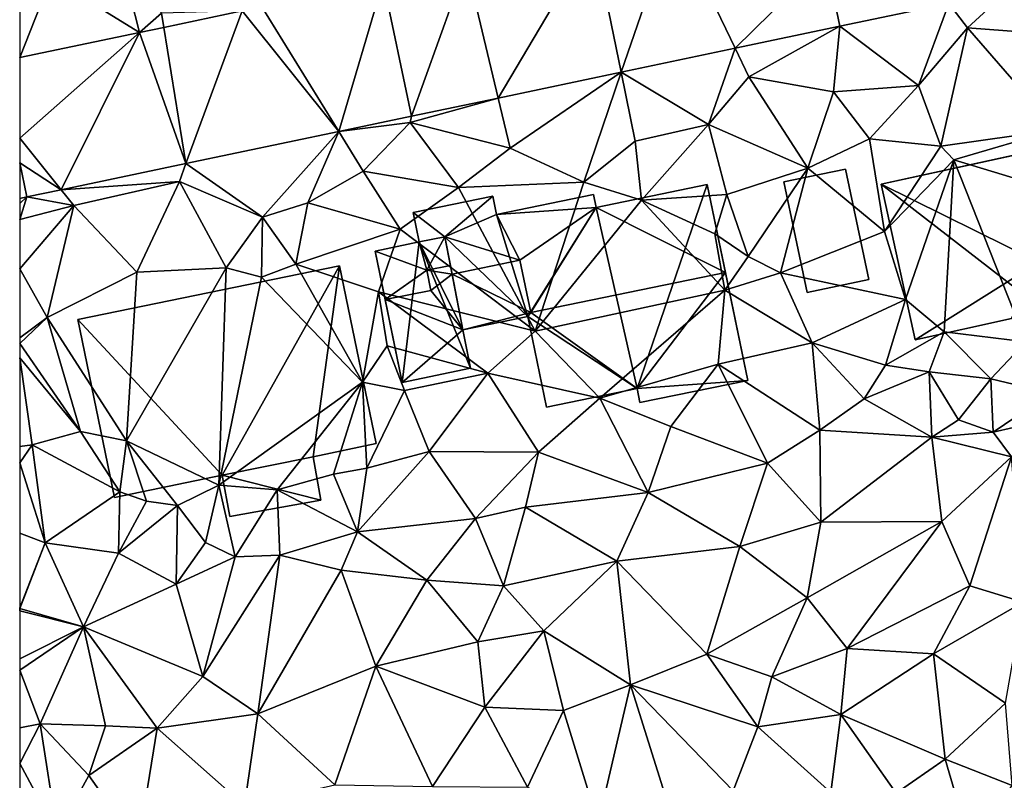
# Model space of a CAD drawing. Extents: x 573991 to 575006, y 6221986 to 6223016.
# Drawn here: x 574000 to 574054, y 6222140 to 6222181 of the extents above; entities that cross this region are included whole.
import ezdxf

# ---------------------------------------------------------------- set-up
doc = ezdxf.new("R2010")
doc.units = 0
doc.header["$MEASUREMENT"] = 0
for name, color, linetype in [('Bygninger_LOD1', 1, 'Continuous'), ('Bygninger_LOD2', 1, 'Continuous'), ('Terraen', 33, 'Continuous'), ('Terraen_vej', 33, 'Continuous')]:
    doc.layers.add(name, color=color, linetype=linetype)

# ---------------------------------------------------------------- blocks, each defined once
blk = doc.blocks.new('1km_6222_574_UTM32_ACAD_1_FMEBLOCK33')
at = {"layer": 'Terraen', "color": 9, "true_color": 0xbbbbbb}
for points in [[(-55.979, -6.809, 14.591), (-57.45, -1.03, 14.9), (-60.79, -3.84, 14.73)], [(-55.979, -6.809, 14.591), (-54.79, -5.76, 14.5), (-57.45, -1.03, 14.9)], [(-62.5, -8.178, 14.585), (-60.79, -3.84, 14.73), (-62.5, -3.472, 14.667)], [(-55.979, -6.809, 14.591), (-60.79, -3.84, 14.73), (-62.5, -8.178, 14.585)], [(-8.793, -4.563, 14.707), (-11.966, -5.229, 14.711), (-10.95, -6.56, 14.66)], [(-8.793, -4.563, 14.707), (-10.95, -6.56, 14.66), (-5.67, -6.95, 14.74)], [(-11.966, -5.229, 14.711), (-17.879, -6.47, 14.718), (-13.61, -9.7, 14.85)], [(-11.966, -5.229, 14.711), (-13.61, -9.7, 14.85), (-10.95, -6.56, 14.66)], [(-54.664, -6.532, 14.593), (-54.79, -5.76, 14.5), (-55.979, -6.809, 14.591)], [(-50.405, -5.638, 14.597), (-54.79, -5.76, 14.5), (-54.664, -6.532, 14.593)], [(-23.589, -7.669, 14.687), (-22.84, -9.23, 14.62), (-17.879, -6.47, 14.718)], [(-22.84, -9.23, 14.62), (-18.23, -10.04, 14.76), (-17.879, -6.47, 14.718)], [(-18.23, -10.04, 14.76), (-13.61, -9.7, 14.85), (-17.879, -6.47, 14.718)], [(-12.4, -12.99, 14.66), (-10.95, -6.56, 14.66), (-13.61, -9.7, 14.85)], [(-12.4, -12.99, 14.66), (-6.12, -12.11, 14.84), (-10.95, -6.56, 14.66)], [(-6.12, -12.11, 14.84), (-5.67, -6.95, 14.74), (-10.95, -6.56, 14.66)], [(-29.785, -8.971, 14.652), (-25.04, -11.82, 14.73), (-23.589, -7.669, 14.687)], [(-23.589, -7.669, 14.687), (-25.04, -11.82, 14.73), (-22.84, -9.23, 14.62)], [(-36.474, -10.376, 14.615), (-35.82, -13.11, 14.66), (-29.785, -8.971, 14.652)], [(-29.785, -8.971, 14.652), (-35.82, -13.11, 14.66), (-31.81, -14.96, 14.78)], [(-29.785, -8.971, 14.652), (-31.81, -14.96, 14.78), (-29.02, -12.72, 14.93)], [(-29.785, -8.971, 14.652), (-29.02, -12.72, 14.93), (-25.04, -11.82, 14.73)], [(-22.84, -9.23, 14.62), (-25.04, -11.82, 14.73), (-19.63, -14.2, 14.27)], [(-22.84, -9.23, 14.62), (-19.63, -14.2, 14.27), (-18.23, -10.04, 14.76)], [(-18.23, -10.04, 14.76), (-19.63, -14.2, 14.27), (-16.28, -12.59, 14.68)], [(-18.23, -10.04, 14.76), (-16.28, -12.59, 14.68), (-13.61, -9.7, 14.85)], [(-12.4, -12.99, 14.66), (-13.61, -9.7, 14.85), (-16.28, -12.59, 14.68)], [(-41.182, -11.364, 14.589), (-41.26, -11.71, 14.47), (-36.474, -10.376, 14.615)], [(-36.474, -10.376, 14.615), (-41.26, -11.71, 14.47), (-35.82, -13.11, 14.66)], [(-36.474, -10.376, 14.615), (-36.474, -10.376, 14.615), (-35.82, -13.11, 14.66)], [(-45.139, -12.196, 14.567), (-41.26, -11.71, 14.47), (-41.182, -11.364, 14.589)], [(-43.81, -14.35, 14.58), (-41.26, -11.71, 14.47), (-45.139, -12.196, 14.567)], [(-41.26, -11.71, 14.47), (-43.81, -14.35, 14.58), (-38.63, -15.25, 14.8)], [(-41.26, -11.71, 14.47), (-38.63, -15.25, 14.8), (-35.82, -13.11, 14.66)], [(-53.455, -13.942, 14.521), (-49.29, -16.85, 14.55), (-45.139, -12.196, 14.567)], [(-45.139, -12.196, 14.567), (-49.29, -16.85, 14.55), (-46.83, -16.08, 14.45)], [(-45.139, -12.196, 14.567), (-46.83, -16.08, 14.45), (-43.81, -14.35, 14.58)], [(-45.139, -12.196, 14.567), (-43.81, -14.35, 14.58), (-45.139, -12.196, 14.567)], [(-45.139, -12.196, 14.567), (-43.81, -14.35, 14.58), (-45.139, -12.196, 14.567)], [(-29.02, -12.72, 14.93), (-28.68, -15.93, 14.68), (-25.04, -11.82, 14.73)], [(-25.04, -11.82, 14.73), (-28.68, -15.93, 14.68), (-24.03, -15.63, 14.66)], [(-25.04, -11.82, 14.73), (-24.03, -15.63, 14.66), (-19.63, -14.2, 14.27)], [(-12.4, -12.99, 14.66), (-11.68, -13.74, 13.84), (-6.12, -12.11, 14.84)], [(-11.68, -13.74, 13.84), (-2.79, -16.44, 14.77), (-6.12, -12.11, 14.84)], [(-29.02, -12.72, 14.93), (-31.81, -14.96, 14.78), (-28.68, -15.93, 14.68)], [(-15.46, -17.64, 14.64), (-16.28, -12.59, 14.68), (-19.63, -14.2, 14.27)], [(-12.4, -12.99, 14.66), (-16.28, -12.59, 14.68), (-15.46, -17.64, 14.64)], [(-31.81, -14.96, 14.78), (-35.82, -13.11, 14.66), (-38.63, -15.25, 14.8)], [(-12.4, -12.99, 14.66), (-15.46, -17.64, 14.64), (-11.68, -13.74, 13.84)], [(-62.5, -13.899, 14.485), (-62.11, -15.76, 14.473), (-62.109, -15.76, 14.473)], [(-62.11, -15.76, 14.473), (-62.5, -13.899, 14.485), (-62.5, -13.901, 14.485)], [(-14.32, -21.34, 14.71), (-11.68, -13.74, 13.84), (-15.46, -17.64, 14.64)], [(-14.32, -21.34, 14.71), (-12.22, -23.09, 15.62), (-11.68, -13.74, 13.84)], [(-11.68, -13.74, 13.84), (-12.22, -23.09, 15.62), (-7.77, -23.64, 15.67)], [(-11.68, -13.74, 13.84), (-7.77, -23.64, 15.67), (-2.79, -16.44, 14.77)], [(-60.238, -15.367, 14.483), (-53.81, -14.91, 14.44), (-53.455, -13.942, 14.521)], [(-53.455, -13.942, 14.521), (-53.81, -14.91, 14.44), (-53.455, -13.942, 14.521)], [(-53.81, -14.91, 14.44), (-49.29, -16.85, 14.55), (-53.455, -13.942, 14.521)], [(-41.8, -17.52, 14.6), (-43.81, -14.35, 14.58), (-46.83, -16.08, 14.45)], [(-41.8, -17.52, 14.6), (-38.63, -15.25, 14.8), (-43.81, -14.35, 14.58)], [(-24.03, -15.63, 14.66), (-22.88, -18.99, 14.7), (-19.63, -14.2, 14.27)], [(-22.88, -18.99, 14.7), (-21.11, -19.88, 14.74), (-19.63, -14.2, 14.27)], [(-21.11, -19.88, 14.74), (-15.46, -17.64, 14.64), (-19.63, -14.2, 14.27)], [(-59.55, -16.22, 14.45), (-53.81, -14.91, 14.44), (-60.238, -15.367, 14.483)], [(-56.12, -19.85, 14.7), (-53.81, -14.91, 14.44), (-59.55, -16.22, 14.45)], [(-56.12, -19.85, 14.7), (-51.26, -19.61, 14.78), (-53.81, -14.91, 14.44)], [(-49.29, -16.85, 14.55), (-53.81, -14.91, 14.44), (-51.26, -19.61, 14.78)], [(-31.81, -14.96, 14.78), (-38.63, -15.25, 14.8), (-34.46, -23.06, 14.64)], [(-31.81, -14.96, 14.78), (-34.46, -23.06, 14.64), (-28.68, -15.93, 14.68)], [(-60.238, -15.367, 14.483), (-62.109, -15.76, 14.473), (-59.55, -16.22, 14.45)], [(-60.238, -15.367, 14.483), (-59.55, -16.22, 14.45), (-60.238, -15.367, 14.483)], [(-34.46, -23.06, 14.64), (-38.63, -15.25, 14.8), (-41.8, -17.52, 14.6)], [(-62.5, -15.842, 14.476), (-62.5, -16.118, 14.475), (-62.11, -15.76, 14.473)], [(-62.11, -15.76, 14.473), (-62.5, -16.118, 14.475), (-62.5, -16.992, 14.471)], [(-62.11, -15.76, 14.473), (-62.5, -16.992, 14.471), (-59.55, -16.22, 14.45)], [(-62.109, -15.76, 14.473), (-62.11, -15.76, 14.473), (-62.109, -15.76, 14.473)], [(-62.109, -15.76, 14.473), (-62.11, -15.76, 14.473), (-59.55, -16.22, 14.45)], [(-24.14, -20.83, 12.89), (-28.68, -15.93, 14.68), (-34.46, -23.06, 14.64)], [(-24.03, -15.63, 14.66), (-28.68, -15.93, 14.68), (-24.68, -17.76, 13.05)], [(-24.68, -17.76, 13.05), (-28.68, -15.93, 14.68), (-24.14, -20.83, 12.89)], [(-24.03, -15.63, 14.66), (-24.68, -17.76, 13.05), (-22.88, -18.99, 14.7)], [(-62.5, -19.676, 14.494), (-61, -22.31, 14.51), (-59.55, -16.22, 14.45)], [(-62.5, -19.676, 14.494), (-59.55, -16.22, 14.45), (-62.5, -16.992, 14.471)], [(-56.12, -19.85, 14.7), (-59.55, -16.22, 14.45), (-61, -22.31, 14.51)], [(-49.29, -16.85, 14.55), (-47.48, -19.42, 13.25), (-46.83, -16.08, 14.45)], [(-47.48, -19.42, 13.25), (-41.8, -17.52, 14.6), (-46.83, -16.08, 14.45)], [(-49.29, -16.85, 14.55), (-51.26, -19.61, 14.78), (-49.35, -20.13, 14.7)], [(-49.29, -16.85, 14.55), (-49.35, -20.13, 14.7), (-47.48, -19.42, 13.25)], [(-42.98, -20.92, 14.78), (-41.8, -17.52, 14.6), (-47.48, -19.42, 13.25)], [(-34.46, -23.06, 14.64), (-41.8, -17.52, 14.6), (-42.98, -20.92, 14.78)], [(-21.11, -19.88, 14.74), (-14.32, -21.34, 14.71), (-15.46, -17.64, 14.64)], [(-24.68, -17.76, 13.05), (-24.14, -20.83, 12.89), (-22.88, -18.99, 14.7)], [(-22.88, -18.99, 14.7), (-24.14, -20.83, 12.89), (-21.11, -19.88, 14.74)], [(-62.5, -23.426, 14.601), (-61, -22.31, 14.51), (-62.5, -19.676, 14.494)], [(-51.26, -19.61, 14.78), (-56.69, -29.02, 14.71), (-51.67, -31.43, 15.29)], [(-56.12, -19.85, 14.7), (-56.69, -29.02, 14.71), (-51.26, -19.61, 14.78)], [(-51.26, -19.61, 14.78), (-51.67, -31.43, 15.29), (-49.35, -20.13, 14.7)], [(-43.85, -25.84, 14.69), (-47.48, -19.42, 13.25), (-49.35, -20.13, 14.7)], [(-43.85, -25.84, 14.69), (-42.98, -20.92, 14.78), (-47.48, -19.42, 13.25)], [(-56.12, -19.85, 14.7), (-61, -22.31, 14.51), (-56.69, -29.02, 14.71)], [(-43.85, -25.84, 14.69), (-49.35, -20.13, 14.7), (-51.67, -31.43, 15.29)], [(-24.14, -20.83, 12.89), (-19.39, -23.69, 14.57), (-21.11, -19.88, 14.74)], [(-21.11, -19.88, 14.74), (-19.39, -23.69, 14.57), (-14.32, -21.34, 14.71)], [(-24.14, -20.83, 12.89), (-34.46, -23.06, 14.64), (-30.94, -26.71, 14.65)], [(-24.14, -20.83, 12.89), (-30.94, -26.71, 14.65), (-24.5, -24.85, 14.6)], [(-24.14, -20.83, 12.89), (-24.5, -24.85, 14.6), (-19.39, -23.69, 14.57)], [(-43.85, -25.84, 14.69), (-42.51, -23.85, 15.43), (-42.98, -20.92, 14.78)], [(-37.03, -25.34, 14.62), (-42.98, -20.92, 14.78), (-42.51, -23.85, 15.43)], [(-37.03, -25.34, 14.62), (-34.46, -23.06, 14.64), (-42.98, -20.92, 14.78)], [(-15.41, -24.91, 14.5), (-14.32, -21.34, 14.71), (-19.39, -23.69, 14.57)], [(-15.41, -24.91, 14.5), (-12.22, -23.09, 15.62), (-14.32, -21.34, 14.71)], [(-62.5, -23.733, 14.606), (-59.2, -28.52, 14.52), (-61, -22.31, 14.51)], [(-62.5, -23.733, 14.606), (-61, -22.31, 14.51), (-62.5, -23.426, 14.601)], [(-61, -22.31, 14.51), (-59.2, -28.52, 14.52), (-56.69, -29.02, 14.71)], [(-37.03, -25.34, 14.62), (-30.94, -26.71, 14.65), (-34.46, -23.06, 14.64)], [(-15.41, -24.91, 14.5), (-13.02, -25.27, 14.99), (-12.22, -23.09, 15.62)], [(-12.22, -23.09, 15.62), (-13.02, -25.27, 14.99), (-9.68, -25.66, 15.55)], [(-12.22, -23.09, 15.62), (-9.68, -25.66, 15.55), (-7.77, -23.64, 15.67)], [(-62.5, -23.733, 14.606), (-62.5, -24.507, 14.605), (-59.2, -28.52, 14.52)], [(-43.85, -25.84, 14.69), (-41.56, -26.28, 14.69), (-42.51, -23.85, 15.43)], [(-37.03, -25.34, 14.62), (-42.51, -23.85, 15.43), (-41.56, -26.28, 14.69)], [(-24.5, -24.85, 14.6), (-18.97, -28.44, 14.57), (-19.39, -23.69, 14.57)], [(-16.57, -26.75, 14.82), (-15.41, -24.91, 14.5), (-19.39, -23.69, 14.57)], [(-16.57, -26.75, 14.82), (-19.39, -23.69, 14.57), (-18.97, -28.44, 14.57)], [(-6.41, -26.44, 15.69), (-7.77, -23.64, 15.67), (-9.68, -25.66, 15.55)], [(-62.5, -24.507, 14.605), (-61.82, -29.25, 14.58), (-59.2, -28.52, 14.52)], [(-62.5, -24.507, 14.605), (-62.5, -29.326, 14.51), (-61.82, -29.25, 14.58)], [(-24.5, -24.85, 14.6), (-30.94, -26.71, 14.65), (-27.08, -28.24, 14.57)], [(-24.5, -24.85, 14.6), (-27.08, -28.24, 14.57), (-21.83, -30.24, 14.55)], [(-24.5, -24.85, 14.6), (-21.83, -30.24, 14.55), (-18.97, -28.44, 14.57)], [(-16.57, -26.75, 14.82), (-13.02, -25.27, 14.99), (-15.41, -24.91, 14.5)], [(-37.03, -25.34, 14.62), (-41.56, -26.28, 14.69), (-40.22, -29.61, 14.66)], [(-37.03, -25.34, 14.62), (-40.22, -29.61, 14.66), (-34.28, -29.65, 14.62)], [(-37.03, -25.34, 14.62), (-34.28, -29.65, 14.62), (-30.94, -26.71, 14.65)], [(-16.57, -26.75, 14.82), (-12.89, -28.82, 14.42), (-13.02, -25.27, 14.99)], [(-12.89, -28.82, 14.42), (-11.43, -27.89, 15.65), (-13.02, -25.27, 14.99)], [(-13.02, -25.27, 14.99), (-11.43, -27.89, 15.65), (-9.68, -25.66, 15.55)], [(-9.68, -25.66, 15.55), (-11.43, -27.89, 15.65), (-9.54, -28.55, 15.02)], [(-6.41, -26.44, 15.69), (-9.68, -25.66, 15.55), (-9.54, -28.55, 15.02)], [(-43.85, -25.84, 14.69), (-51.67, -31.43, 15.29), (-48.49, -31.7, 15.37)], [(-43.85, -25.84, 14.69), (-48.49, -31.7, 15.37), (-45.43, -30.84, 15.32)], [(-43.85, -25.84, 14.69), (-45.43, -30.84, 15.32), (-43.61, -30.51, 14.52)], [(-43.85, -25.84, 14.69), (-43.61, -30.51, 14.52), (-41.56, -26.28, 14.69)], [(-43.61, -30.51, 14.52), (-40.22, -29.61, 14.66), (-41.56, -26.28, 14.69)], [(-28.31, -31.84, 14.56), (-30.94, -26.71, 14.65), (-34.28, -29.65, 14.62)], [(-28.31, -31.84, 14.56), (-27.08, -28.24, 14.57), (-30.94, -26.71, 14.65)], [(-16.57, -26.75, 14.82), (-18.97, -28.44, 14.57), (-12.89, -28.82, 14.42)], [(-6.41, -26.44, 15.69), (-9.54, -28.55, 15.02), (-6.23, -27.8, 14.51)], [(-8.55, -29.9, 14.4), (-6.23, -27.8, 14.51), (-9.54, -28.55, 15.02)], [(-21.83, -30.24, 14.55), (-27.08, -28.24, 14.57), (-28.31, -31.84, 14.56)], [(-12.89, -28.82, 14.42), (-9.54, -28.55, 15.02), (-11.43, -27.89, 15.65)], [(-57.06, -31.8, 14.47), (-59.2, -28.52, 14.52), (-61.82, -29.25, 14.58)], [(-57.06, -31.8, 14.47), (-56.69, -29.02, 14.71), (-59.2, -28.52, 14.52)], [(-21.83, -30.24, 14.55), (-18.92, -33.46, 14.43), (-18.97, -28.44, 14.57)], [(-18.92, -33.46, 14.43), (-12.89, -28.82, 14.42), (-18.97, -28.44, 14.57)], [(-12.34, -33.41, 14.23), (-12.89, -28.82, 14.42), (-18.92, -33.46, 14.43)], [(-8.55, -29.9, 14.4), (-9.54, -28.55, 15.02), (-12.89, -28.82, 14.42)], [(-12.34, -33.41, 14.23), (-8.55, -29.9, 14.4), (-12.89, -28.82, 14.42)], [(-62.5, -30.219, 14.534), (-61.11, -34.57, 14.42), (-61.82, -29.25, 14.58)], [(-62.5, -29.326, 14.51), (-62.5, -30.219, 14.534), (-61.82, -29.25, 14.58)], [(-61.11, -34.57, 14.42), (-57.06, -31.8, 14.47), (-61.82, -29.25, 14.58)], [(-55.6, -32.3, 13.09), (-56.69, -29.02, 14.71), (-57.06, -31.8, 14.47)], [(-53.91, -32.54, 14.26), (-51.67, -31.43, 15.29), (-56.69, -29.02, 14.71)], [(-55.6, -32.3, 13.09), (-53.91, -32.54, 14.26), (-56.69, -29.02, 14.71)], [(-44.12, -33.97, 15.05), (-37.71, -33.26, 14.74), (-40.22, -29.61, 14.66)], [(-43.61, -30.51, 14.52), (-44.12, -33.97, 15.05), (-40.22, -29.61, 14.66)], [(-37.71, -33.26, 14.74), (-34.28, -29.65, 14.62), (-40.22, -29.61, 14.66)], [(-34.99, -32.63, 14.64), (-34.28, -29.65, 14.62), (-37.71, -33.26, 14.74)], [(-34.99, -32.63, 14.64), (-28.31, -31.84, 14.56), (-34.28, -29.65, 14.62)], [(-12.34, -33.41, 14.23), (-10.81, -36.92, 14.13), (-8.55, -29.9, 14.4)], [(-7.92, -37.8, 14.12), (-8.55, -29.9, 14.4), (-10.81, -36.92, 14.13)], [(-62.5, -30.219, 14.534), (-62.5, -34.043, 14.408), (-61.11, -34.57, 14.42)], [(-43.61, -30.51, 14.52), (-45.43, -30.84, 15.32), (-44.12, -33.97, 15.05)], [(-21.83, -30.24, 14.55), (-28.31, -31.84, 14.56), (-23.33, -34.77, 14.44)], [(-21.83, -30.24, 14.55), (-23.33, -34.77, 14.44), (-18.92, -33.46, 14.43)], [(-48.49, -31.7, 15.37), (-44.12, -33.97, 15.05), (-45.43, -30.84, 15.32)], [(-52.4, -34.56, 15.36), (-51.67, -31.43, 15.29), (-53.91, -32.54, 14.26)], [(-50.77, -35.33, 15.08), (-51.67, -31.43, 15.29), (-52.4, -34.56, 15.36)], [(-48.49, -31.7, 15.37), (-51.67, -31.43, 15.29), (-50.77, -35.33, 15.08)], [(-57.12, -35.13, 14.49), (-57.06, -31.8, 14.47), (-61.11, -34.57, 14.42)], [(-55.6, -32.3, 13.09), (-57.06, -31.8, 14.47), (-57.12, -35.13, 14.49)], [(-48.49, -31.7, 15.37), (-50.77, -35.33, 15.08), (-48.35, -35.24, 14.6)], [(-48.49, -31.7, 15.37), (-48.35, -35.24, 14.6), (-44.12, -33.97, 15.05)], [(-34.99, -32.63, 14.64), (-30.02, -35.57, 14.46), (-28.31, -31.84, 14.56)], [(-28.31, -31.84, 14.56), (-30.02, -35.57, 14.46), (-23.33, -34.77, 14.44)], [(-55.6, -32.3, 13.09), (-57.12, -35.13, 14.49), (-53.91, -32.54, 14.26)], [(-53.99, -36.82, 14.45), (-53.91, -32.54, 14.26), (-57.12, -35.13, 14.49)], [(-53.99, -36.82, 14.45), (-52.4, -34.56, 15.36), (-53.91, -32.54, 14.26)], [(-34.99, -32.63, 14.64), (-37.71, -33.26, 14.74), (-36.18, -36.92, 14.65)], [(-34.99, -32.63, 14.64), (-36.18, -36.92, 14.65), (-30.02, -35.57, 14.46)], [(-40.35, -36.6, 14.4), (-37.71, -33.26, 14.74), (-44.12, -33.97, 15.05)], [(-40.35, -36.6, 14.4), (-36.18, -36.92, 14.65), (-37.71, -33.26, 14.74)], [(-18.92, -33.46, 14.43), (-23.33, -34.77, 14.44), (-19.67, -37.57, 14.38)], [(-12.34, -33.41, 14.23), (-19.67, -37.57, 14.38), (-17.49, -40.32, 14.38)], [(-12.34, -33.41, 14.23), (-18.92, -33.46, 14.43), (-19.67, -37.57, 14.38)], [(-12.34, -33.41, 14.23), (-17.49, -40.32, 14.38), (-10.81, -36.92, 14.13)], [(-62.5, -34.043, 14.408), (-62.5, -38.117, 14.251), (-61.11, -34.57, 14.42)], [(-48.35, -35.24, 14.6), (-45.01, -36.06, 14.54), (-44.12, -33.97, 15.05)], [(-40.35, -36.6, 14.4), (-44.12, -33.97, 15.05), (-45.01, -36.06, 14.54)], [(-62.5, -38.117, 14.251), (-62.49, -38.14, 14.25), (-61.11, -34.57, 14.42)], [(-59.02, -39.15, 14.29), (-61.11, -34.57, 14.42), (-62.49, -38.14, 14.25)], [(-57.12, -35.13, 14.49), (-61.11, -34.57, 14.42), (-59.02, -39.15, 14.29)], [(-53.99, -36.82, 14.45), (-50.77, -35.33, 15.08), (-52.4, -34.56, 15.36)], [(-23.33, -34.77, 14.44), (-30.02, -35.57, 14.46), (-25.13, -40.64, 14.3)], [(-23.33, -34.77, 14.44), (-25.13, -40.64, 14.3), (-19.67, -37.57, 14.38)], [(-53.99, -36.82, 14.45), (-57.12, -35.13, 14.49), (-59.02, -39.15, 14.29)], [(-53.99, -36.82, 14.45), (-52.53, -41.85, 14.25), (-50.77, -35.33, 15.08)], [(-48.35, -35.24, 14.6), (-50.77, -35.33, 15.08), (-52.53, -41.85, 14.25)], [(-48.35, -35.24, 14.6), (-52.53, -41.85, 14.25), (-49.55, -43.87, 14.12)], [(-48.35, -35.24, 14.6), (-49.55, -43.87, 14.12), (-45.01, -36.06, 14.54)], [(-33.98, -39.36, 14.46), (-30.02, -35.57, 14.46), (-36.18, -36.92, 14.65)], [(-33.98, -39.36, 14.46), (-29.28, -42.3, 14.33), (-30.02, -35.57, 14.46)], [(-25.13, -40.64, 14.3), (-30.02, -35.57, 14.46), (-29.28, -42.3, 14.33)], [(-43.13, -41.28, 14.21), (-45.01, -36.06, 14.54), (-49.55, -43.87, 14.12)], [(-40.35, -36.6, 14.4), (-45.01, -36.06, 14.54), (-43.13, -41.28, 14.21)], [(-53.99, -36.82, 14.45), (-59.02, -39.15, 14.29), (-52.53, -41.85, 14.25)], [(-40.35, -36.6, 14.4), (-43.13, -41.28, 14.21), (-37.58, -39.97, 14.49)], [(-40.35, -36.6, 14.4), (-37.58, -39.97, 14.49), (-36.18, -36.92, 14.65)], [(-33.98, -39.36, 14.46), (-36.18, -36.92, 14.65), (-37.58, -39.97, 14.49)], [(-12.79, -40.61, 14.06), (-10.81, -36.92, 14.13), (-17.49, -40.32, 14.38)], [(-12.79, -40.61, 14.06), (-7.92, -37.8, 14.12), (-10.81, -36.92, 14.13)], [(-19.67, -37.57, 14.38), (-25.13, -40.64, 14.3), (-21.58, -41.87, 14.32)], [(-19.67, -37.57, 14.38), (-21.58, -41.87, 14.32), (-17.49, -40.32, 14.38)], [(-12.79, -40.61, 14.06), (-8.88, -43.3, 14.19), (-7.92, -37.8, 14.12)], [(-62.5, -38.117, 14.251), (-62.5, -38.135, 14.25), (-62.49, -38.14, 14.25)], [(-62.5, -38.135, 14.25), (-62.5, -38.15, 14.25), (-62.49, -38.14, 14.25)], [(-62.5, -38.15, 14.25), (-62.5, -38.275, 14.251), (-62.49, -38.14, 14.25)], [(-59.02, -39.15, 14.29), (-62.49, -38.14, 14.25), (-62.5, -38.275, 14.251)], [(-62.5, -40.881, 14.281), (-59.02, -39.15, 14.29), (-62.5, -38.275, 14.251)], [(-62.5, -41.501, 14.262), (-61.38, -44.42, 14.16), (-59.02, -39.15, 14.29)], [(-62.5, -41.501, 14.262), (-59.02, -39.15, 14.29), (-62.5, -40.881, 14.281)], [(-59.02, -39.15, 14.29), (-61.38, -44.42, 14.16), (-57.84, -44.54, 14.15)], [(-59.02, -39.15, 14.29), (-55.03, -44.65, 14.1), (-52.53, -41.85, 14.25)], [(-59.02, -39.15, 14.29), (-57.84, -44.54, 14.15), (-55.03, -44.65, 14.1)], [(-33.98, -39.36, 14.46), (-37.58, -39.97, 14.49), (-37.2, -43.51, 14.45)], [(-33.98, -39.36, 14.46), (-37.2, -43.51, 14.45), (-32.92, -43.7, 14.49)], [(-33.98, -39.36, 14.46), (-32.92, -43.7, 14.49), (-29.28, -42.3, 14.33)], [(-37.58, -39.97, 14.49), (-43.13, -41.28, 14.21), (-37.2, -43.51, 14.45)], [(-25.13, -40.64, 14.3), (-29.28, -42.3, 14.33), (-22.35, -44.58, 14.5)], [(-25.13, -40.64, 14.3), (-22.35, -44.58, 14.5), (-21.58, -41.87, 14.32)], [(-17.84, -43.92, 14.46), (-17.49, -40.32, 14.38), (-21.58, -41.87, 14.32)], [(-12.79, -40.61, 14.06), (-17.49, -40.32, 14.38), (-17.84, -43.92, 14.46)], [(-12.79, -40.61, 14.06), (-17.84, -43.92, 14.46), (-12.16, -46.34, 14.12)], [(-12.79, -40.61, 14.06), (-12.16, -46.34, 14.12), (-8.88, -43.3, 14.19)], [(-62.5, -41.501, 14.262), (-62.5, -44.649, 14.137), (-61.38, -44.42, 14.16)], [(-43.13, -41.28, 14.21), (-49.55, -43.87, 14.12), (-45.35, -47.75, 14.05)], [(-43.13, -41.28, 14.21), (-45.35, -47.75, 14.05), (-40.04, -47.84, 14.15)], [(-43.13, -41.28, 14.21), (-40.04, -47.84, 14.15), (-37.2, -43.51, 14.45)], [(-52.53, -41.85, 14.25), (-55.03, -44.65, 14.1), (-49.55, -43.87, 14.12)], [(-32.92, -43.7, 14.49), (-31.04, -49.82, 14.08), (-29.28, -42.3, 14.33)], [(-27.03, -49.47, 14.03), (-29.28, -42.3, 14.33), (-31.04, -49.82, 14.08)], [(-23.69, -48.06, 13.97), (-22.35, -44.58, 14.5), (-29.28, -42.3, 14.33)], [(-27.03, -49.47, 14.03), (-23.69, -48.06, 13.97), (-29.28, -42.3, 14.33)], [(-17.84, -43.92, 14.46), (-21.58, -41.87, 14.32), (-22.35, -44.58, 14.5)], [(-8.88, -43.3, 14.19), (-12.16, -46.34, 14.12), (-8.51, -47.78, 13.86)], [(-50.28, -48.86, 14.02), (-49.55, -43.87, 14.12), (-55.03, -44.65, 14.1)], [(-50.28, -48.86, 14.02), (-45.35, -47.75, 14.05), (-49.55, -43.87, 14.12)], [(-40.04, -47.84, 14.15), (-34.87, -47.86, 14.49), (-37.2, -43.51, 14.45)], [(-32.92, -43.7, 14.49), (-37.2, -43.51, 14.45), (-34.87, -47.86, 14.49)], [(-32.92, -43.7, 14.49), (-34.87, -47.86, 14.49), (-31.04, -49.82, 14.08)], [(-62.5, -44.649, 14.137), (-62.5, -46.582, 14.027), (-61.38, -44.42, 14.16)], [(-60.46, -50.37, 13.77), (-61.38, -44.42, 14.16), (-62.5, -46.582, 14.027)], [(-58.73, -47.24, 14.23), (-57.84, -44.54, 14.15), (-61.38, -44.42, 14.16)], [(-60.46, -50.37, 13.77), (-58.73, -47.24, 14.23), (-61.38, -44.42, 14.16)], [(-17.84, -43.92, 14.46), (-22.35, -44.58, 14.5), (-18.37, -48.15, 13.73)], [(-17.84, -43.92, 14.46), (-18.37, -48.15, 13.73), (-14.83, -48.19, 13.83)], [(-17.84, -43.92, 14.46), (-14.83, -48.19, 13.83), (-12.16, -46.34, 14.12)], [(-58.73, -47.24, 14.23), (-55.03, -44.65, 14.1), (-57.84, -44.54, 14.15)], [(-56.06, -51.04, 14.01), (-55.03, -44.65, 14.1), (-58.73, -47.24, 14.23)], [(-50.28, -48.86, 14.02), (-55.03, -44.65, 14.1), (-56.06, -51.04, 14.01)], [(-23.69, -48.06, 13.97), (-18.37, -48.15, 13.73), (-22.35, -44.58, 14.5)], [(-62.5, -50.138, 13.797), (-60.46, -50.37, 13.77), (-62.5, -46.582, 14.027)], [(-10.8, -50.98, 13.84), (-12.16, -46.34, 14.12), (-14.83, -48.19, 13.83)], [(-10.8, -50.98, 13.84), (-8.51, -47.78, 13.86), (-12.16, -46.34, 14.12)], [(-60.46, -50.37, 13.77), (-56.06, -51.04, 14.01), (-58.73, -47.24, 14.23)]]:
    blk.add_polyline3d(points, close=True, dxfattribs=at)
blk = doc.blocks.new('1km_6222_574_UTM32_ACAD_1_FMEBLOCK109')
at = {"layer": 'Terraen_vej', "color": 251, "true_color": 0x555555}
for points in [[(-29.785, -8.971, 14.652), (-26.93, -0.707, 14.621), (-31.285, -1.622, 14.616)], [(-23.589, -7.669, 14.687), (-26.93, -0.707, 14.621), (-29.785, -8.971, 14.652)], [(-23.589, -7.669, 14.687), (-18.65, -2.8, 14.666), (-26.93, -0.707, 14.621)], [(-38.219, -3.078, 14.609), (-36.474, -10.376, 14.615), (-31.285, -1.622, 14.616)], [(-29.785, -8.971, 14.652), (-31.285, -1.622, 14.616), (-36.474, -10.376, 14.615)], [(-42.733, -4.027, 14.605), (-41.182, -11.364, 14.589), (-38.219, -3.078, 14.609)], [(-38.219, -3.078, 14.609), (-41.182, -11.364, 14.589), (-36.474, -10.376, 14.615)], [(-17.879, -6.47, 14.718), (-18.65, -2.8, 14.666), (-23.589, -7.669, 14.687)], [(-11.966, -5.229, 14.711), (-18.65, -2.8, 14.666), (-17.879, -6.47, 14.718)], [(-49.326, -5.411, 14.598), (-45.139, -12.196, 14.567), (-42.733, -4.027, 14.605)], [(-42.733, -4.027, 14.605), (-45.139, -12.196, 14.567), (-41.182, -11.364, 14.589)], [(-54.664, -6.532, 14.593), (-53.455, -13.942, 14.521), (-50.405, -5.638, 14.597)], [(-45.139, -12.196, 14.567), (-50.405, -5.638, 14.597), (-53.455, -13.942, 14.521)], [(-50.405, -5.638, 14.597), (-45.139, -12.196, 14.567), (-49.326, -5.411, 14.598)], [(-62.5, -12.561, 14.508), (-60.238, -15.367, 14.483), (-55.979, -6.809, 14.591)], [(-55.979, -6.809, 14.591), (-62.5, -8.178, 14.585), (-62.5, -12.561, 14.508)], [(-55.979, -6.809, 14.591), (-60.238, -15.367, 14.483), (-53.455, -13.942, 14.521)], [(-55.979, -6.809, 14.591), (-53.455, -13.942, 14.521), (-54.664, -6.532, 14.593)], [(-36.474, -10.376, 14.615), (-29.785, -8.971, 14.652), (-36.474, -10.376, 14.615)], [(-36.474, -10.376, 14.615), (-36.474, -10.376, 14.615), (-41.182, -11.364, 14.589)], [(-36.474, -10.376, 14.615), (-41.182, -11.364, 14.589), (-41.182, -11.364, 14.589)], [(-36.474, -10.376, 14.615), (-36.474, -10.376, 14.615), (-36.474, -10.376, 14.615)], [(-45.139, -12.196, 14.567), (-41.182, -11.364, 14.589), (-41.182, -11.364, 14.589)], [(-45.139, -12.196, 14.567), (-41.182, -11.364, 14.589), (-45.139, -12.196, 14.567)], [(-53.455, -13.942, 14.521), (-45.139, -12.196, 14.567), (-53.455, -13.942, 14.521)], [(-45.139, -12.196, 14.567), (-45.139, -12.196, 14.567), (-53.455, -13.942, 14.521)], [(-45.139, -12.196, 14.567), (-45.139, -12.196, 14.567), (-45.139, -12.196, 14.567)], [(-45.139, -12.196, 14.567), (-45.139, -12.196, 14.567), (-45.139, -12.196, 14.567)], [(-62.5, -13.899, 14.485), (-60.238, -15.367, 14.483), (-62.5, -12.561, 14.508)], [(-62.5, -13.899, 14.485), (-62.109, -15.76, 14.473), (-60.238, -15.367, 14.483)], [(-62.11, -15.76, 14.473), (-62.5, -13.901, 14.485), (-62.5, -15.842, 14.476)], [(-60.238, -15.367, 14.483), (-53.455, -13.942, 14.521), (-53.455, -13.942, 14.521)], [(-60.238, -15.367, 14.483), (-53.455, -13.942, 14.521), (-60.238, -15.367, 14.483)], [(-53.455, -13.942, 14.521), (-53.455, -13.942, 14.521), (-53.455, -13.942, 14.521)], [(-62.109, -15.76, 14.473), (-62.109, -15.76, 14.473), (-60.238, -15.367, 14.483)], [(-60.238, -15.367, 14.483), (-62.109, -15.76, 14.473), (-60.238, -15.367, 14.483)], [(-60.238, -15.367, 14.483), (-60.238, -15.367, 14.483), (-60.238, -15.367, 14.483)]]:
    blk.add_polyline3d(points, close=True, dxfattribs=at)
blk = doc.blocks.new('building_93135')
at = {"layer": 'Bygninger_LOD2', "color": 16, "true_color": 0x7e0000}
for points in [[(6.9, 6.06, 14.62), (0.86, 4.81, 14.69), (0.86, 4.81, 18.67), (6.9, 6.06, 18.66)], [(6.9, 6.06, 18.66), (7.89, 1.28, 22.94), (0.86, 4.81, 18.67)], [(0.86, 4.81, 14.69), (6.9, 6.06, 14.62), (3.08, -5.04, 14.68)], [(3.08, -5.04, 14.68), (6.9, 6.06, 14.62), (9.1, -4.6, 14.54)], [(6.9, 6.06, 18.66), (7.89, 1.28, 22.94), (9.1, -4.6, 17.66)], [(6.9, 6.06, 14.62), (6.9, 6.06, 18.66), (9.1, -4.6, 17.66)], [(9.1, -4.6, 14.54), (6.9, 6.06, 14.62), (9.1, -4.6, 17.66)], [(-9.1, 4.53, 17.16), (-4.77, 5.43, 17.15), (-4.77, 5.43, 14.63), (-9.1, 4.53, 14.53)], [(-9.1, 4.53, 17.16), (-4.77, 5.43, 17.15), (-7.37, 3.21, 18.6)], [(-9.1, 4.53, 14.53), (-4.77, 5.43, 14.63), (-7.37, 3.21, 14.57)], [(-4.77, 5.43, 17.15), (-4.56, 4.43, 18.04), (-7.37, 3.21, 18.6)], [(-4.77, 5.43, 14.63), (-4.56, 4.43, 14.62), (-7.37, 3.21, 14.57)], [(-4.77, 5.43, 17.15), (-4.56, 4.43, 18.04), (-4.56, 4.43, 14.62), (-4.77, 5.43, 14.63)], [(-4.56, 4.43, 18.04), (0.71, 5.52, 18.04), (0.71, 5.52, 14.71), (-4.56, 4.43, 14.62)], [(0.71, 5.52, 18.04), (0.86, 4.81, 18.67), (-4.56, 4.43, 18.04)], [(-4.56, 4.43, 14.62), (0.71, 5.52, 14.71), (0.86, 4.81, 14.69)], [(0.86, 4.81, 14.69), (0.71, 5.52, 14.71), (0.71, 5.52, 18.04), (0.86, 4.81, 18.67)], [(-8.77, 2.94, 17.44), (-8.77, 2.94, 18.58), (-9.1, 4.53, 17.16)], [(-8.77, 2.94, 14.54), (-8.77, 2.94, 17.44), (-9.1, 4.53, 17.16)], [(-9.1, 4.53, 14.53), (-8.77, 2.94, 14.54), (-9.1, 4.53, 17.16)], [(-9.1, 4.53, 17.16), (-7.37, 3.21, 18.6), (-8.77, 2.94, 18.58)], [(-8.77, 2.94, 14.54), (-9.1, 4.53, 14.53), (-7.37, 3.21, 14.57)], [(-4.56, 4.43, 18.04), (-3.29, 1.94, 20.41), (-7.37, 3.21, 18.6)], [(-4.56, 4.43, 14.62), (-2.86, -1.12, 14.57), (-7.37, 3.21, 14.57)], [(0.86, 4.81, 18.67), (-3.29, 1.94, 20.41), (-4.56, 4.43, 18.04)], [(-4.56, 4.43, 14.62), (0.86, 4.81, 14.69), (-2.86, -1.12, 14.57)], [(0.86, 4.81, 18.67), (-2.7, -0.9, 22.95), (-3.29, 1.94, 20.41)], [(3.08, -5.04, 14.68), (-2.86, -1.12, 14.57), (0.86, 4.81, 14.69)], [(7.89, 1.28, 22.94), (-2.7, -0.9, 22.95), (0.86, 4.81, 18.67)], [(-8.77, 2.94, 17.44), (-7.37, 3.21, 14.57), (-7.37, 3.21, 17.43)], [(-7.37, 3.21, 17.43), (-7.37, 3.21, 18.6), (-8.77, 2.94, 18.58)], [(-8.77, 2.94, 17.44), (-7.37, 3.21, 17.43), (-8.77, 2.94, 18.58)], [(-8.77, 2.94, 14.54), (-7.37, 3.21, 14.57), (-8.77, 2.94, 17.44)], [(-7.37, 3.21, 17.43), (-6.4, -1.85, 17.695), (-6.4, -1.85, 14.76)], [(-7.37, 3.21, 17.43), (-6.4, -1.85, 14.76), (-7.37, 3.21, 14.57)], [(-6.98, 1.18, 20.41), (-6.4, -1.85, 17.695), (-7.37, 3.21, 17.43)], [(-7.37, 3.21, 18.6), (-6.98, 1.18, 20.41), (-7.37, 3.21, 17.43)], [(-7.37, 3.21, 18.6), (-3.29, 1.94, 20.41), (-6.98, 1.18, 20.41)], [(-2.86, -1.12, 14.57), (-6.4, -1.85, 14.76), (-7.37, 3.21, 14.57)], [(-6.98, 1.18, 20.41), (-3.29, 1.94, 20.41), (-2.7, -0.9, 17.86)], [(-2.7, -0.9, 22.95), (-3.29, 1.94, 20.41), (-2.7, -0.9, 17.86)], [(-6.4, -1.85, 17.695), (-6.98, 1.18, 20.41), (-2.7, -0.9, 17.86)], [(7.89, 1.28, 22.94), (3.08, -5.04, 18.35), (-2.7, -0.9, 22.95)], [(7.89, 1.28, 22.94), (9.1, -4.6, 17.66), (3.08, -5.04, 18.35)], [(-6.4, -1.85, 17.695), (-2.7, -0.9, 17.86), (-2.86, -1.12, 17.69)], [(-2.86, -1.12, 22.79), (-2.7, -0.9, 22.95), (-2.7, -0.9, 17.86), (-2.86, -1.12, 17.69)], [(3.08, -5.04, 18.35), (-2.86, -1.12, 22.79), (-2.7, -0.9, 22.95)], [(-2.86, -1.12, 17.69), (-6.4, -1.85, 17.695), (-6.4, -1.85, 14.76), (-2.86, -1.12, 14.57)], [(-2.86, -1.12, 17.69), (-2.86, -1.12, 14.57), (-1.84, -6.06, 14.56)], [(-2.86, -1.12, 17.69), (-1.84, -6.06, 14.56), (-1.84, -6.06, 18.35)], [(-2.86, -1.12, 22.79), (-2.86, -1.12, 17.69), (-1.84, -6.06, 18.35)], [(-1.84, -6.06, 18.35), (-2.86, -1.12, 22.79), (3.08, -5.04, 18.35)], [(-2.86, -1.12, 14.57), (3.08, -5.04, 14.68), (-1.84, -6.06, 14.56)], [(9.1, -4.6, 17.66), (3.24, -5.81, 17.66), (3.08, -5.04, 18.35)], [(3.24, -5.81, 14.63), (3.08, -5.04, 14.68), (9.1, -4.6, 14.54)], [(3.24, -5.81, 14.63), (9.1, -4.6, 14.54), (9.1, -4.6, 17.66), (3.24, -5.81, 17.66)], [(-1.84, -6.06, 14.56), (3.08, -5.04, 14.68), (3.08, -5.04, 18.35), (-1.84, -6.06, 18.35)], [(3.08, -5.04, 14.68), (3.24, -5.81, 14.63), (3.24, -5.81, 17.66), (3.08, -5.04, 18.35)]]:
    blk.add_3dface(points, dxfattribs=at)
blk = doc.blocks.new('building_197908')
at = {"layer": 'Bygninger_LOD2', "color": 16, "true_color": 0x7e0000}
for points in [[(1.055, 3.355, 14.5), (-2.315, 2.655, 14.67), (-2.315, 2.655, 16.77), (1.055, 3.355, 16.78)], [(1.055, 3.355, 16.78), (2.315, -2.655, 16.86), (-1.045, -3.355, 16.85), (-2.315, 2.655, 16.77)], [(-1.045, -3.355, 14.55), (-2.315, 2.655, 14.67), (1.055, 3.355, 14.5), (2.315, -2.655, 14.49)], [(2.315, -2.655, 14.49), (1.055, 3.355, 14.5), (1.055, 3.355, 16.78), (2.315, -2.655, 16.86)], [(-1.045, -3.355, 16.85), (-2.315, 2.655, 16.77), (-2.315, 2.655, 14.67), (-1.045, -3.355, 14.55)], [(2.315, -2.655, 14.49), (2.315, -2.655, 16.86), (-1.045, -3.355, 16.85), (-1.045, -3.355, 14.55)]]:
    blk.add_3dface(points, dxfattribs=at)
blk = doc.blocks.new('building_14973')
at = {"layer": 'Bygninger_LOD2', "color": 16, "true_color": 0x7e0000}
for points in [[(2.17, -1.1, 14.76), (-0.2, 3.69, 14.54), (1.2, 3.96, 14.57)], [(1.2, 3.96, 14.57), (-0.2, 3.69, 14.54), (-0.2, 3.69, 17.44)], [(1.2, 3.96, 17.43), (1.2, 3.96, 14.57), (-0.2, 3.69, 17.44)], [(0.22, 2.15, 18.83), (-0.2, 3.69, 17.44), (1.2, 3.96, 17.43)], [(0.22, 2.15, 18.83), (1.2, 3.96, 17.43), (1.5, 2.4, 18.82)], [(1.5, 2.4, 18.82), (2.17, -1.1, 14.76), (1.2, 3.96, 17.43)], [(2.17, -1.1, 14.76), (1.2, 3.96, 14.57), (1.2, 3.96, 17.43)], [(-1.12, -3.96, 14.56), (-2.6, 3.19, 14.69), (-0.2, 3.69, 14.54)], [(-0.2, 3.69, 17.44), (-0.2, 3.69, 14.54), (-2.6, 3.19, 14.69)], [(-0.2, 3.69, 17.44), (-2.6, 3.19, 14.69), (-2.6, 3.19, 17.49)], [(-2.6, 3.19, 17.49), (-0.2, 3.69, 17.44), (0.22, 2.15, 18.83)], [(2.6, -3.19, 14.71), (-1.12, -3.96, 14.56), (-0.2, 3.69, 14.54)], [(2.17, -1.1, 14.76), (2.6, -3.19, 14.71), (-0.2, 3.69, 14.54)], [(-1.12, -3.96, 15.8), (-1.12, -3.96, 14.56), (-2.6, 3.19, 14.69)], [(-2.6, 3.19, 17.49), (-1.12, -3.96, 15.8), (-2.6, 3.19, 14.69)], [(-2.05, 0.55, 19.84), (-1.12, -3.96, 15.8), (-2.6, 3.19, 17.49)], [(-2.05, 0.55, 19.84), (-2.6, 3.19, 17.49), (0.22, 2.15, 18.83)], [(0.43, 1.04, 19.83), (-2.05, 0.55, 19.84), (0.22, 2.15, 18.83)], [(0.22, 2.15, 20.83), (1.5, 2.4, 20.83), (1.5, 2.4, 18.82), (0.22, 2.15, 18.83)], [(0.22, 2.15, 20.83), (1.5, 2.4, 20.83), (1.59, 1.93, 20.41)], [(0.22, 2.15, 18.83), (0.43, 1.04, 19.83), (0.22, 2.15, 20.83)], [(0.22, 2.15, 20.83), (1.59, 1.93, 20.41), (0.43, 1.04, 19.83)], [(2.17, -1.1, 17.695), (2.17, -1.1, 14.76), (1.5, 2.4, 18.82)], [(1.5, 2.4, 20.83), (1.59, 1.93, 20.41), (1.5, 2.4, 18.82)], [(1.59, 1.93, 20.41), (2.17, -1.1, 17.695), (1.5, 2.4, 18.82)], [(0.43, 1.04, 19.83), (1.59, 1.93, 20.41), (2.17, -1.1, 17.695)], [(2.17, -1.1, 17.695), (-2.05, 0.55, 19.84), (0.43, 1.04, 19.83)], [(-2.05, 0.55, 19.84), (2.17, -1.1, 17.695), (-1.12, -3.96, 15.8)], [(2.17, -1.1, 17.695), (2.6, -3.19, 15.82), (-1.12, -3.96, 15.8)], [(2.6, -3.19, 15.82), (2.17, -1.1, 14.76), (2.17, -1.1, 17.695)], [(2.6, -3.19, 14.71), (2.17, -1.1, 14.76), (2.6, -3.19, 15.82)], [(2.6, -3.19, 15.82), (-1.12, -3.96, 15.8), (-1.12, -3.96, 14.56), (2.6, -3.19, 14.71)]]:
    blk.add_3dface(points, dxfattribs=at)
blk = doc.blocks.new('building_93772')
at = {"layer": 'Bygninger_LOD2', "color": 16, "true_color": 0x7e0000}
for points in [[(-7.455, 5.095, 20.68), (4.395, 7.685, 17.17), (3.745, 7.555, 14.82)], [(4.395, 7.685, 17.17), (-7.455, 5.095, 20.68), (3.745, 7.555, 22.57)], [(-7.455, 5.095, 20.68), (3.745, 7.555, 14.82), (-7.455, 5.095, 14.65)], [(3.745, 7.555, 22.57), (1.115, 0.855, 21.91), (-7.455, 5.095, 20.68)], [(1.475, -1.815, 14.51), (-7.455, 5.095, 14.65), (3.745, 7.555, 14.82)], [(5.035, 4.725, 22.67), (1.115, 0.855, 21.91), (3.745, 7.555, 22.57)], [(5.035, 4.725, 14.77), (1.475, -1.815, 14.51), (3.745, 7.555, 14.82)], [(4.395, 7.685, 22.68), (4.395, 7.685, 17.17), (3.745, 7.555, 22.57)], [(4.395, 7.685, 17.17), (4.395, 7.685, 14.81), (3.745, 7.555, 14.82)], [(4.395, 7.685, 22.68), (5.035, 4.725, 22.67), (3.745, 7.555, 22.57)], [(3.745, 7.555, 14.82), (4.395, 7.685, 14.81), (5.035, 4.725, 14.77)], [(5.035, 4.725, 14.77), (4.395, 7.685, 17.17), (5.035, 4.725, 22.67)], [(5.035, 4.725, 22.67), (4.395, 7.685, 17.17), (4.395, 7.685, 22.68)], [(4.395, 7.685, 14.81), (4.395, 7.685, 17.17), (5.035, 4.725, 14.77)], [(-5.595, -3.365, 20.68), (-7.455, 5.095, 20.68), (-7.455, 5.095, 14.65), (-5.595, -3.365, 14.48)], [(1.115, 0.855, 21.91), (-5.595, -3.365, 20.68), (-7.455, 5.095, 20.68)], [(1.475, -1.815, 14.51), (-5.595, -3.365, 14.48), (-7.455, 5.095, 14.65)], [(5.665, 1.865, 22.67), (1.115, 0.855, 21.91), (5.035, 4.725, 22.67)], [(5.035, 4.725, 14.77), (7.455, -6.355, 14.44), (1.475, -1.815, 14.51)], [(5.035, 4.725, 14.77), (5.035, 4.725, 22.67), (5.665, 1.865, 22.08)], [(5.665, 1.865, 22.08), (6.395, -1.505, 18.47), (5.035, 4.725, 14.77)], [(6.395, -1.505, 18.47), (7.455, -6.355, 14.44), (5.035, 4.725, 14.77)], [(5.665, 1.865, 22.08), (5.035, 4.725, 22.67), (5.665, 1.865, 22.67)], [(1.115, 0.855, 21.24), (5.665, 1.865, 22.08), (5.665, 1.865, 22.67), (1.115, 0.855, 21.91)], [(5.665, 1.865, 22.08), (1.735, -1.965, 21.2), (1.115, 0.855, 21.24)], [(5.665, 1.865, 22.08), (6.395, -1.505, 22.03), (1.735, -1.965, 21.2)], [(6.395, -1.505, 18.47), (5.665, 1.865, 22.08), (6.395, -1.505, 22.03)], [(-0.355, -2.215, 21.56), (-5.595, -3.365, 20.68), (1.115, 0.855, 21.91)], [(1.115, 0.855, 21.91), (1.475, -1.815, 14.51), (-0.355, -2.215, 21.56)], [(1.115, 0.855, 21.91), (1.064, 0.591, 21.24), (1.115, 0.855, 21.24)], [(1.735, -1.965, 18.46), (1.064, 0.591, 21.24), (1.735, -1.965, 21.2)], [(1.475, -1.815, 14.51), (1.064, 0.591, 21.24), (1.735, -1.965, 18.46)], [(6.395, -1.505, 22.03), (1.855, -2.505, 21.19), (1.735, -1.965, 21.2)], [(1.855, -2.505, 18.46), (6.395, -1.505, 18.47), (6.395, -1.505, 22.03), (1.855, -2.505, 21.19)], [(1.855, -2.505, 18.46), (6.395, -1.505, 18.47), (7.455, -6.355, 18.46)], [(7.455, -6.355, 14.44), (6.395, -1.505, 18.47), (7.455, -6.355, 18.46)], [(-0.355, -2.215, 21.56), (1.475, -1.815, 14.51), (-5.595, -3.365, 14.48), (-5.595, -3.365, 20.68)], [(1.475, -1.815, 14.51), (1.515, -1.995, 18.46), (1.605, -2.395, 14.49)], [(1.735, -1.965, 18.46), (1.515, -1.995, 18.46), (1.475, -1.815, 14.51)], [(1.475, -1.815, 14.51), (7.455, -6.355, 14.44), (1.605, -2.395, 14.49)], [(1.605, -2.395, 18.46), (1.515, -1.995, 18.46), (1.735, -1.965, 18.46)], [(1.515, -1.995, 18.46), (1.605, -2.395, 18.46), (1.605, -2.395, 14.49)], [(1.605, -2.395, 18.46), (1.735, -1.965, 18.46), (1.855, -2.505, 18.46)], [(1.855, -2.505, 21.19), (1.735, -1.965, 18.46), (1.735, -1.965, 21.2)], [(1.855, -2.505, 18.46), (1.735, -1.965, 18.46), (1.855, -2.505, 21.19)], [(1.605, -2.395, 14.49), (0.295, -2.685, 14.48), (0.295, -2.685, 18.45), (1.605, -2.395, 18.46)], [(1.605, -2.395, 18.46), (1.855, -2.505, 18.46), (0.295, -2.685, 18.45)], [(1.605, -2.395, 14.49), (1.385, -7.685, 14.49), (0.295, -2.685, 14.48)], [(0.295, -2.685, 18.45), (1.855, -2.505, 18.46), (1.385, -7.685, 18.44)], [(1.605, -2.395, 14.49), (7.455, -6.355, 14.44), (1.385, -7.685, 14.49)], [(1.385, -7.685, 18.44), (1.855, -2.505, 18.46), (7.455, -6.355, 18.46)], [(0.295, -2.685, 14.48), (1.385, -7.685, 14.49), (1.385, -7.685, 18.44), (0.295, -2.685, 18.45)], [(1.385, -7.685, 14.49), (7.455, -6.355, 14.44), (7.455, -6.355, 18.46), (1.385, -7.685, 18.44)]]:
    blk.add_3dface(points, dxfattribs=at)
blk = doc.blocks.new('building_119068')
at = {"layer": 'Bygninger_LOD1', "color": 16, "true_color": 0x7e0000}
for points in [[(-8.115, 3.895, 14.48), (6.115, 6.825, 14.55), (-0.255, -4.575, 15.18)], [(-8.115, 3.895, 16.98), (6.115, 6.825, 17.05), (-0.255, -4.575, 17.68)], [(-8.115, 3.895, 14.48), (-8.115, 3.895, 16.98), (6.115, 6.825, 17.05), (6.115, 6.825, 14.55)], [(6.115, 6.825, 14.55), (4.695, -3.565, 15.2), (-0.255, -4.575, 15.18)], [(-0.255, -4.575, 17.68), (6.115, 6.825, 17.05), (4.695, -3.565, 17.7)], [(8.115, -2.855, 14.48), (4.695, -3.565, 15.2), (6.115, 6.825, 14.55)], [(6.115, 6.825, 17.05), (8.115, -2.855, 16.98), (4.695, -3.565, 17.7)], [(6.115, 6.825, 14.55), (6.115, 6.825, 17.05), (8.115, -2.855, 16.98), (8.115, -2.855, 14.48)], [(-6.125, -5.785, 14.32), (-8.115, 3.895, 14.48), (-0.255, -4.575, 15.18)], [(-6.125, -5.785, 16.82), (-8.115, 3.895, 16.98), (-0.255, -4.575, 17.68)], [(-6.125, -5.785, 14.32), (-6.125, -5.785, 16.82), (-8.115, 3.895, 16.98), (-8.115, 3.895, 14.48)], [(8.115, -2.855, 14.48), (8.115, -2.855, 16.98), (4.695, -3.565, 17.7), (4.695, -3.565, 15.2)], [(-0.255, -4.575, 15.18), (4.695, -3.565, 15.2), (5.115, -5.925, 15.19)], [(-0.255, -4.575, 17.68), (4.695, -3.565, 17.7), (5.115, -5.925, 17.69)], [(4.695, -3.565, 15.2), (4.695, -3.565, 17.7), (5.115, -5.925, 17.69), (5.115, -5.925, 15.19)], [(-0.255, -4.575, 15.18), (-0.255, -4.575, 17.68), (-6.125, -5.785, 16.82), (-6.125, -5.785, 14.32)], [(-0.255, -4.575, 15.18), (5.115, -5.925, 15.19), (0.155, -6.825, 15.19)], [(0.155, -6.825, 17.69), (-0.255, -4.575, 17.68), (5.115, -5.925, 17.69)], [(0.155, -6.825, 15.19), (0.155, -6.825, 17.69), (-0.255, -4.575, 17.68), (-0.255, -4.575, 15.18)], [(5.115, -5.925, 15.19), (5.115, -5.925, 17.69), (0.155, -6.825, 17.69), (0.155, -6.825, 15.19)]]:
    blk.add_3dface(points, dxfattribs=at)

msp = doc.modelspace()

# ---------------------------------------------------------------- block references
at = {"layer": 'Bygninger_LOD1', "color": 16, "true_color": 0x7e0000}
msp.add_blockref('building_119068', (574011.275, 6222161.175), dxfattribs=at)
at = {"layer": 'Bygninger_LOD2', "color": 16, "true_color": 0x7e0000}
for name, p in [('building_93772', (574054.315, 6222167.335)), ('building_197908', (574043.875, 6222169.905)), ('building_93135', (574030.5, 6222166.36)), ('building_14973', (574021.93, 6222165.61))]:
    msp.add_blockref(name, p, dxfattribs=at)
at = {"layer": 'Terraen', "color": 9, "true_color": 0xbbbbbb}
msp.add_blockref('1km_6222_574_UTM32_ACAD_1_FMEBLOCK33', (574062.5, 6222187.5), dxfattribs=at)
at = {"layer": 'Terraen_vej', "color": 251, "true_color": 0x555555}
msp.add_blockref('1km_6222_574_UTM32_ACAD_1_FMEBLOCK109', (574062.5, 6222187.5), dxfattribs=at)

doc.saveas('drawing.dxf')
